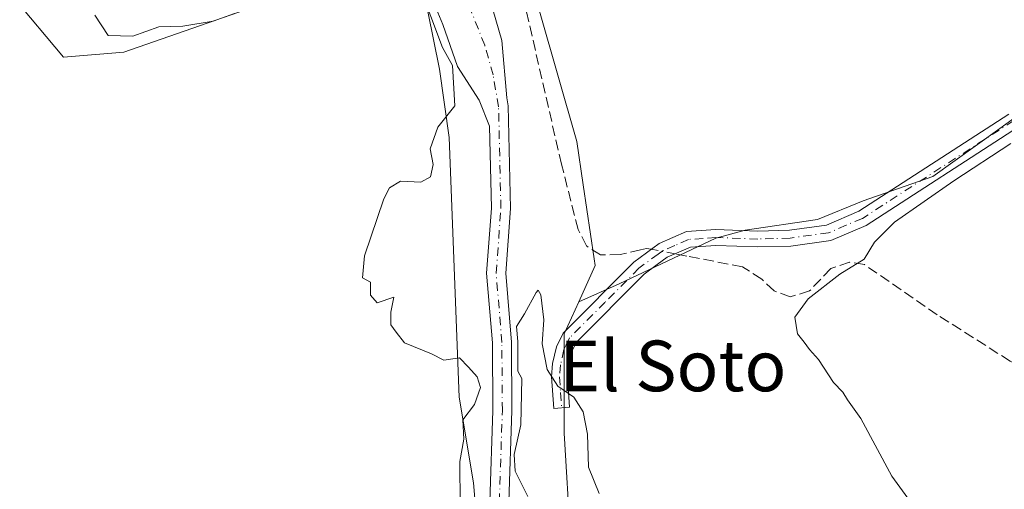
# Model space of a CAD drawing. Units: metres. Extents: x 608733 to 612222, y 4645993 to 4648359.
# Drawn here: x 609583 to 609739, y 4647054 to 4647128 of the extents above; entities that cross this region are included whole.
import ezdxf
from ezdxf.enums import TextEntityAlignment as Align

# ---------------------------------------------------------------- set-up
doc = ezdxf.new("R2010")
doc.units = ezdxf.units.M
doc.header["$MEASUREMENT"] = 0
doc.linetypes.add('DGN Style 3', pattern=[2.307223458686699, 1.648016756204785, -0.6592067024819142])
doc.linetypes.add('DGN Style 4', pattern=[2.6384748266838614, 1.318413404963828, -0.6592067024819142, 0.001648016756204785, -0.6592067024819142])
for name, color, linetype, lineweight in [('Arbolado forestal CxS', 92, 'Continuous', 0), ('Camino Cxs', 7, 'Continuous', 0), ('Camino eje', 30, 'DGN Style 4', 13), ('Corriente artificial lineal', 4, 'DGN Style 3', 13), ('Corriente artificial lineal oculto', 135, 'DGN Style 4', 13), ('Corriente natural Cxs', 4, 'Continuous', 13), ('Corriente natural eje', 4, 'DGN Style 4', 0), ('Cultivos herbáceos CxS', 92, 'Continuous', 0), ('Cultivos leñosos CxS', 92, 'Continuous', 0), ('Curva de nivel normal', 30, 'Continuous', 0), ('Huerta CxS', 92, 'Continuous', 0), ('Municipio', 91, 'Continuous', 13), ('Municipio CxS', 4, 'Continuous', 0), ('Suelo desnudo CxS', 253, 'Continuous', 0), ('Texto cartográfico', 7, 'Continuous', 0)]:
    doc.layers.add(name, color=color, linetype=linetype, lineweight=lineweight)
doc.styles.add('Style-Arial', font='txt')

# ---------------------------------------------------------------- blocks, each defined once
blk = doc.blocks.new('*U18')
at = {"layer": 'Suelo desnudo CxS', "color": 253, "linetype": 'Continuous', "lineweight": 0}
for points in [[(609657.6283999998, 4647131.377, 378.366599999994), (609659.5334000001, 4647124.815300001, 378.4300999999978), (609660.2986000003, 4647115.7457, 379.6716000000015), (609660.5201000003, 4647114.470100001, 379.7127999999939), (609660.8901000004, 4647098.290100001, 379.1570000000065), (609660.1401000004, 4647088.100099999, 379.3120000000054), (609661.0401, 4647077.190099999, 379.4994000000006), (609661.1201, 4647066.370100001, 380.2802999999985), (609660.6300999997, 4647051.9801, 379.5905000000057)], [(609657.6300999997, 4647051.950099999, 379.7008999999962), (609658.1201, 4647066.4101, 380.5645999999979), (609658.0401, 4647077.0601, 379.4772999999986), (609657.1300999997, 4647088.090100001, 379.3119000000006), (609657.8901000004, 4647098.360099999, 378.7792999999947), (609657.5882000001, 4647111.267700001, 379.6959999999963), (609655.9351000005, 4647115.3961, 379.873900000006), (609652.5483999997, 4647120.687799999, 380.0244999999995), (609650.2200999996, 4647127.3553, 380.1407999999938), (609647.0450999998, 4647134.975299999, 379.9222000000009)]]:
    blk.add_polyline3d(points, dxfattribs=at)
blk = doc.blocks.new('*U20')
at = {"layer": 'Corriente natural Cxs', "color": 4, "linetype": 'Continuous', "lineweight": 13}
for points in [[(609657.6283999998, 4647131.377, 378.366599999994), (609659.5334000001, 4647124.815300001, 378.4300999999978), (609660.2986000003, 4647115.7457, 379.6716000000015), (609660.5201000003, 4647114.470100001, 379.7127999999939), (609660.8901000004, 4647098.290100001, 379.1570000000065), (609660.1401000004, 4647088.100099999, 379.3120000000054), (609661.0401, 4647077.190099999, 379.4994000000006), (609661.1201, 4647066.370100001, 380.2802999999985), (609660.6300999997, 4647051.9801, 379.5905000000057)], [(609657.6300999997, 4647051.950099999, 379.7008999999962), (609658.1201, 4647066.4101, 380.5645999999979), (609658.0401, 4647077.0601, 379.4772999999986), (609657.1300999997, 4647088.090100001, 379.3119000000006), (609657.8901000004, 4647098.360099999, 378.7792999999947), (609657.5882000001, 4647111.267700001, 379.6959999999963), (609655.9351000005, 4647115.3961, 379.873900000006), (609652.5483999997, 4647120.687799999, 380.0244999999995), (609650.2200999996, 4647127.3553, 380.1407999999938), (609647.0450999998, 4647134.975299999, 379.9222000000009)]]:
    blk.add_polyline3d(points, dxfattribs=at)

msp = doc.modelspace()

# ---------------------------------------------------------------- linework, layer by layer
at = {"layer": 'Arbolado forestal CxS', "color": 92, "linetype": 'Continuous', "lineweight": 0}
for points in [[(609698.3853000002, 4647272.592499999, 378.3246999999974), (609699.8404999999, 4647242.774900001, 377.9403000000021), (609697.1028000005, 4647226.8169, 377.2737000000052), (609685.7971000001, 4647222.0579, 376.9643999999971), (609675.2742, 4647216.6209, 378.0498999999982), (609662.5390999997, 4647216.6207, 377.9927000000025), (609648.8245000001, 4647217.600299999, 377.5516000000061), (609640.9878000002, 4647216.6205, 377.5013000000035), (609636.0891000004, 4647212.702099999, 377.8224000000046), (609632.1703000005, 4647204.8651, 378.2400999999954), (609633.1494000005, 4647193.1099, 378.1940000000032), (609639.0258999999, 4647178.415899999, 378.2571000000025), (609645.8825000003, 4647161.762700001, 378.2966000000015), (609651.7594999997, 4647151.9669, 378.3185999999987), (609663.5144999997, 4647143.1503, 378.6184999999969), (609665.4729000004, 4647129.435699999, 378.7768999999971), (609671.3494999995, 4647108.8641, 379.0445999999938), (609672.3764000004, 4647102.015699999, 379.1269000000029), (609674.1310999999, 4647090.312700001, 379.6588999999949), (609674.2871000003, 4647089.272100001, 379.6511000000028), (609671.6837999999, 4647083.545499999, 379.7814000000071)], [(609636.0891000004, 4647212.702099999, 377.8224000000046), (609632.1703000005, 4647204.8651, 378.2400999999954), (609633.1494000005, 4647193.1099, 378.1940000000032), (609639.0258999999, 4647178.415899999, 378.2571000000025), (609645.8825000003, 4647161.762700001, 378.2966000000015), (609651.7594999997, 4647151.9669, 378.3185999999987), (609663.5144999997, 4647143.1503, 378.6184999999969), (609665.4729000004, 4647129.435699999, 378.7768999999971), (609671.3494999995, 4647108.8641, 379.0445999999938), (609672.3764000004, 4647102.015699999, 379.1269000000029), (609674.1310999999, 4647090.312700001, 379.6588999999949), (609674.2871000003, 4647089.272100001, 379.6511000000028), (609671.6837999999, 4647083.545499999, 379.7814000000071), (609669.3882999998, 4647078.496300001, 380.0936999999976), (609669.3872999996, 4647062.8225, 380.1817000000011), (609670.3661000002, 4647046.169500001, 380.2026999999944), (609671.6050000006, 4647036.667400001, 380.1548999999941), (609673.3037, 4647023.6383, 380.0256999999983), (609673.3025000002, 4647006.0053, 380.0798000000068), (609668.4035, 4646989.3521, 379.4216000000015), (609666.4433000004, 4646971.718900001, 380.0494000000036), (609671.3405999999, 4646954.086100001, 380.4845999999961), (609718.4792999999, 4646975.713099999, 380.7872000000062), (609744.4084999999, 4646984.708900001, 380.7014999999956)], [(609660.6300999997, 4647051.9801, 379.5905000000057), (609661.1201, 4647066.370100001, 380.2802999999985), (609661.0401, 4647077.190099999, 379.4994000000006), (609660.1401000004, 4647088.100099999, 379.3120000000054), (609660.8901000004, 4647098.290100001, 379.1570000000065), (609660.5201000003, 4647114.470100001, 379.7127999999939), (609660.2986000003, 4647115.7457, 379.6716000000015), (609659.5334000001, 4647124.815300001, 378.4300999999978), (609657.6283999998, 4647131.377, 378.366599999994)], [(609657.6283999998, 4647131.377, 378.366599999994), (609659.5334000001, 4647124.815300001, 378.4300999999978), (609660.2986000003, 4647115.7457, 379.6716000000015), (609660.5201000003, 4647114.470100001, 379.7127999999939), (609660.8901000004, 4647098.290100001, 379.1570000000065), (609660.1401000004, 4647088.100099999, 379.3120000000054), (609661.0401, 4647077.190099999, 379.4994000000006), (609661.1201, 4647066.370100001, 380.2802999999985), (609660.6300999997, 4647051.9801, 379.5905000000057)], [(609671.6837999999, 4647083.545499999, 379.7814000000071), (609669.3882999998, 4647078.496300001, 380.0936999999976), (609669.3872999996, 4647062.8225, 380.1817000000011), (609670.3661000002, 4647046.169500001, 380.2026999999944), (609671.6050000006, 4647036.667400001, 380.1548999999941)]]:
    msp.add_polyline3d(points, dxfattribs=at)
at = {"layer": 'Camino Cxs', "color": 7, "linetype": 'Continuous', "lineweight": 0}
msp.add_polyline3d([(609741.1101000002, 4647111.1601, 380.2798000000039), (609717.0500999996, 4647095.620100001, 381.8218999999954), (609711.4700999996, 4647093.2301, 382.5408000000025), (609705.1501000002, 4647092.360099999, 380.2023000000045), (609699.9401000004, 4647092.220100001, 379.8604999999953), (609693.3400999998, 4647092.470100001, 380.0142000000051), (609689.3101000005, 4647092.1601, 379.9741999999969), (609685.6501000002, 4647090.5801, 380.241599999994), (609684.0701000001, 4647089.420100001, 380.3983000000007), (609682.0000999998, 4647087.9101, 380.4468999999954), (609671.2701000003, 4647077.120100001, 380.2942999999942), (609670.5201000003, 4647075.600099999, 380.3885000000009), (609670.0301000001, 4647073.420100001, 380.4720999999991), (609669.8800999997, 4647071.690099999, 380.545299999998), (609670.2200999996, 4647066.9101, 380.7642000000051), (609667.7301000003, 4647066.7301, 380.7698999999994), (609667.3701, 4647071.710100001, 380.6592999999993), (609667.5500999996, 4647073.800100001, 380.6113999999943), (609668.1401000004, 4647076.440099999, 380.5371000000014), (609669.2100999998, 4647078.590100001, 380.8978999999963), (609680.3601000002, 4647089.8201, 380.5975000000035), (609684.4001000002, 4647092.7601, 380.3122000000003), (609688.7100999998, 4647094.630100001, 379.5233000000007), (609693.3000999996, 4647094.970100001, 379.553700000004), (609699.9501, 4647094.720100001, 379.5921999999992), (609704.9401000004, 4647094.860099999, 379.6690999999992), (609710.8000999996, 4647095.670100001, 380.6016999999993), (609715.8800999997, 4647097.840100001, 380.0497000000032), (609739.6001000004, 4647113.1601, 379.4333999999944)], dxfattribs=at)
msp.add_polyline3d([(609741.1101000002, 4647111.1601, 380.2798000000039), (609717.0500999996, 4647095.620100001, 381.8218999999954), (609711.4700999996, 4647093.2301, 382.5408000000025), (609705.1501000002, 4647092.360099999, 380.2023000000045), (609699.9401000004, 4647092.220100001, 379.8604999999953), (609693.3400999998, 4647092.470100001, 380.0142000000051), (609689.3101000005, 4647092.1601, 379.9741999999969), (609685.6501000002, 4647090.5801, 380.241599999994), (609684.0701000001, 4647089.420100001, 380.3983000000007), (609682.0000999998, 4647087.9101, 380.4468999999954), (609671.2701000003, 4647077.120100001, 380.2942999999942), (609670.5201000003, 4647075.600099999, 380.3885000000009), (609670.0301000001, 4647073.420100001, 380.4720999999991), (609669.8800999997, 4647071.690099999, 380.545299999998), (609670.2200999996, 4647066.9101, 380.7642000000051), (609667.7301000003, 4647066.7301, 380.7698999999994), (609667.3701, 4647071.710100001, 380.6592999999993), (609667.5500999996, 4647073.800100001, 380.6113999999943), (609668.1401000004, 4647076.440099999, 380.5371000000014), (609669.2100999998, 4647078.590100001, 380.8978999999963), (609680.3601000002, 4647089.8201, 380.5975000000035), (609684.4001000002, 4647092.7601, 380.3122000000003), (609688.7100999998, 4647094.630100001, 379.5233000000007), (609693.3000999996, 4647094.970100001, 379.553700000004), (609699.9501, 4647094.720100001, 379.5921999999992), (609704.9401000004, 4647094.860099999, 379.6690999999992), (609710.8000999996, 4647095.670100001, 380.6016999999993), (609715.8800999997, 4647097.840100001, 380.0497000000032), (609739.6001000004, 4647113.1601, 379.4333999999944)], dxfattribs=at)
at = {"layer": 'Camino eje', "color": 30, "linetype": 'DGN Style 4', "lineweight": 13}
msp.add_polyline3d([(609740.3551000003, 4647112.1601, 379.8319000000047), (609716.4650999998, 4647096.7301, 380.7765999999974), (609713.9250999996, 4647095.645099999, 381.2985000000044), (609711.1350999996, 4647094.450099999, 381.5285000000004), (609705.0450999998, 4647093.610099999, 379.8987999999954), (609702.4401000004, 4647093.540100001, 379.4205999999977), (609699.9451000001, 4647093.470100001, 379.6733999999997), (609693.3201000001, 4647093.720100001, 379.7851999999984), (609691.3051000005, 4647093.565099999, 379.7740000000049), (609689.0100999996, 4647093.395099999, 379.7669000000024), (609686.8551000003, 4647092.460100001, 380.0114000000031), (609685.0251000002, 4647091.670100001, 380.2991000000038), (609684.2351000002, 4647091.090100001, 380.3999999999942), (609681.1801000005, 4647088.8651, 380.5093000000052), (609675.8151000004, 4647083.470100001, 380.3148999999976), (609670.2401000002, 4647077.8551, 380.4771000000038), (609669.7050999999, 4647076.780099999, 380.4180000000051), (609669.3300999999, 4647076.020099999, 380.4606000000058), (609668.7901, 4647073.610099999, 380.5406999999978), (609668.6250999998, 4647071.700099999, 380.597299999994), (609668.8051000005, 4647069.210100001, 380.6839999999939), (609668.9751000004, 4647066.8201, 380.7632000000012)], dxfattribs=at)
at = {"layer": 'Corriente artificial lineal', "color": 4, "linetype": 'DGN Style 3', "lineweight": 13}
for points in [[(609683.1374000004, 4647091.841200001, 379.2130000000034), (609682.3601000002, 4647091.9901, 379.1570999999968), (609681.4501, 4647091.770099999, 379.1888999999938), (609678.2100999998, 4647091.0001, 379.2737999999954), (609675.1201, 4647090.960100001, 379.5448999999935), (609672.8800999997, 4647092.370100001, 379.8384999999981), (609671.5800999999, 4647094.960100001, 379.6732999999949), (609668.9600999998, 4647105.2601, 379.540599999993), (609660.7901, 4647140.840100001, 378.9450999999972)], [(609774.0829999996, 4647056.369200001, 381.4890000000014), (609765.1901000004, 4647061.360099999, 381.3043000000035), (609750.4801000003, 4647068.290100001, 381.2125999999989), (609739.8201000001, 4647074.170100001, 381.1855999999971), (609728.2701000003, 4647081.520099999, 381.0932999999932), (609716.7801000001, 4647089.4301, 380.0004999999946), (609714.4501, 4647089.790100001, 379.7161000000052), (609711.4600999998, 4647088.8301, 379.665599999993), (609708.1101000002, 4647085.2601, 379.8445999999968), (609705.0800999999, 4647084.340100001, 379.7715000000026), (609702.5500999996, 4647085.280099999, 379.6113999999943), (609700.5701000001, 4647087.120100001, 379.5492999999988), (609697.5401, 4647089.090100001, 379.5146999999997), (609688.7301000003, 4647090.770099999, 379.6123999999982), (609686.9014999997, 4647091.120300001, 379.5212999999931)]]:
    msp.add_polyline3d(points, dxfattribs=at)
at = {"layer": 'Corriente artificial lineal oculto', "color": 135, "linetype": 'DGN Style 4', "lineweight": 13, "extrusion": (-0.07875298920702747, 0.01508276344128242, 0.9967800544442753), "elevation": 22454.6093461503, "flags": 128}
msp.add_lwpolyline([(-4678821.766676088, -274402.6393192338), (-4678821.766676088, -274406.4842112354)], dxfattribs=at)
at = {"layer": 'Corriente natural Cxs', "color": 4, "linetype": 'Continuous', "lineweight": 13}
for points in [[(609657.6300999997, 4647051.950099999, 379.7008999999962), (609658.1201, 4647066.4101, 380.5645999999979), (609658.0401, 4647077.0601, 379.4772999999986), (609657.1300999997, 4647088.090100001, 379.3119000000006), (609657.8901000004, 4647098.360099999, 378.7792999999947), (609657.5882000001, 4647111.267700001, 379.6959999999963), (609655.9351000005, 4647115.3961, 379.873900000006), (609652.5483999997, 4647120.687799999, 380.0244999999995), (609650.2200999996, 4647127.3553, 380.1407999999938), (609647.0450999998, 4647134.975299999, 379.9222000000009)], [(609657.6283999998, 4647131.377, 378.366599999994), (609659.5334000001, 4647124.815300001, 378.4300999999978), (609660.2986000003, 4647115.7457, 379.6716000000015), (609660.5201000003, 4647114.470100001, 379.7127999999939), (609660.8901000004, 4647098.290100001, 379.1570000000065), (609660.1401000004, 4647088.100099999, 379.3120000000054), (609661.0401, 4647077.190099999, 379.4994000000006), (609661.1201, 4647066.370100001, 380.2802999999985), (609660.6300999997, 4647051.9801, 379.5905000000057)]]:
    msp.add_polyline3d(points, dxfattribs=at)
at = {"layer": 'Corriente natural eje', "color": 4, "linetype": 'DGN Style 4', "lineweight": 0}
msp.add_polyline3d([(609659.1300999997, 4647051.970100001, 379.6457999999984), (609659.6201, 4647066.390100001, 380.422900000005), (609659.5401, 4647077.120100001, 379.4882999999973), (609658.6401000004, 4647088.100099999, 379.2992999999988), (609659.3901000004, 4647098.3301, 378.9698000000063), (609659.0201000003, 4647114.3301, 379.722299999994), (609658.1501000002, 4647119.370100001, 379.1008000000002), (609656.8300999999, 4647124.0601, 378.4615999999951), (609653.1300999997, 4647133.420100001, 378.7853999999934)], dxfattribs=at)
at = {"layer": 'Cultivos herbáceos CxS', "color": 92, "linetype": 'Continuous', "lineweight": 0}
for points in [[(609601.3338000001, 4647212.216200001, 377.2976999999955), (609601.2015000005, 4647207.982799999, 377.1803999999975), (609602.3920999998, 4647203.749500001, 376.3766000000033), (609604.6412000004, 4647201.500499999, 376.4343999999983), (609608.3453000003, 4647198.7224, 376.7229999999981), (609612.8432, 4647195.415100001, 377.0779000000039), (609614.5630000001, 4647191.975500001, 376.8723000000027), (609615.8859000001, 4647188.006800001, 376.8598000000056), (609615.6212999999, 4647184.6995, 377.271900000007), (609614.8276000004, 4647180.201500001, 377.7737000000052), (609614.2984999996, 4647175.438999999, 377.8132999999943), (609613.0000999998, 4647172.2401, 377.7921999999962), (609609.4035999998, 4647166.0463, 377.6992000000027), (609604.1118999999, 4647159.431700001, 377.9208999999973), (609601.3338000001, 4647155.1984, 378.0823999999994), (609600.0109000001, 4647149.245200001, 378.4122000000062), (609601.9952999996, 4647142.895199999, 377.8968000000023), (609606.7578999996, 4647136.6775, 377.4570999999996), (609610.8587999997, 4647132.4442, 377.7869000000064), (609614.2984999996, 4647130.856699999, 378.0930999999982), (609619.0608999999, 4647129.665999999, 379.0442999999942), (609599.8419000005, 4647122.9627, 380.4814000000042), (609590.3169, 4647122.1689, 381.0543000000035), (609582.3794, 4647131.6939, 381.0843000000023)], [(609619.0608999999, 4647129.665999999, 379.0442999999942), (609599.8419000005, 4647122.9627, 380.4814000000042), (609590.3169, 4647122.1689, 381.0543000000035), (609582.3794, 4647131.6939, 381.0843000000023), (609582.3794, 4647138.8377, 381.0613000000012), (609584.7605999997, 4647145.187700001, 381.0424999999959), (609588.7293999996, 4647153.125200001, 380.9471000000049), (609587.1419000002, 4647163.444, 380.6298999999999), (609579.9982000003, 4647169.000299999, 380.8880000000063), (609564.1231000006, 4647169.000299999, 381.3288999999932), (609563.3293000003, 4647165.825300001, 381.5451999999932)]]:
    msp.add_polyline3d(points, dxfattribs=at)
at = {"layer": 'Cultivos leñosos CxS', "color": 92, "linetype": 'Continuous', "lineweight": 0}
for points in [[(609619.0608999999, 4647129.665999999, 379.0442999999942), (609599.8419000005, 4647122.9627, 380.4814000000042), (609590.3169, 4647122.1689, 381.0543000000035), (609582.3794, 4647131.6939, 381.0843000000023), (609582.3794, 4647138.8377, 381.0613000000012), (609584.7605999997, 4647145.187700001, 381.0424999999959), (609588.7293999996, 4647153.125200001, 380.9471000000049), (609587.1419000002, 4647163.444, 380.6298999999999), (609579.9982000003, 4647169.000299999, 380.8880000000063), (609564.1231000006, 4647169.000299999, 381.3288999999932), (609563.3293000003, 4647165.825300001, 381.5451999999932)], [(609582.3794, 4647131.6939, 381.0843000000023), (609590.3169, 4647122.1689, 381.0543000000035), (609599.8419000005, 4647122.9627, 380.4814000000042), (609619.0608999999, 4647129.665999999, 379.0442999999942), (609624.7494999999, 4647131.3858, 379.4707000000053), (609628.7182, 4647136.412900001, 379.1477000000014), (609631.2318000002, 4647140.249399999, 378.4685000000027), (609632.4223999997, 4647143.159800001, 377.8271999999997), (609634.0099, 4647146.864, 377.3773999999976), (609635.9943000004, 4647148.980599999, 377.1021000000038), (609637.8464000003, 4647149.5098, 377.0099000000046), (609641.0371000003, 4647148.627499999, 377.0871999999945), (609643.1300999997, 4647145.670100001, 377.6423000000068), (609645.1005999995, 4647142.289999999, 378.5432000000001), (609647.0450999998, 4647134.975299999, 379.9222000000009), (609650.2200999996, 4647127.3553, 380.1407999999938), (609652.5483999997, 4647120.687799999, 380.0244999999995), (609655.9351000005, 4647115.3961, 379.873900000006), (609657.5882000001, 4647111.267700001, 379.6959999999963), (609657.8901000004, 4647098.360099999, 378.7792999999947), (609657.1300999997, 4647088.090100001, 379.3119000000006), (609658.0401, 4647077.0601, 379.4772999999986), (609658.1201, 4647066.4101, 380.5645999999979), (609657.6300999997, 4647051.950099999, 379.7008999999962)], [(609657.6300999997, 4647051.950099999, 379.7008999999962), (609658.1201, 4647066.4101, 380.5645999999979), (609658.0401, 4647077.0601, 379.4772999999986), (609657.1300999997, 4647088.090100001, 379.3119000000006), (609657.8901000004, 4647098.360099999, 378.7792999999947), (609657.5882000001, 4647111.267700001, 379.6959999999963), (609655.9351000005, 4647115.3961, 379.873900000006), (609652.5483999997, 4647120.687799999, 380.0244999999995), (609650.2200999996, 4647127.3553, 380.1407999999938), (609647.0450999998, 4647134.975299999, 379.9222000000009), (609645.1005999995, 4647142.289999999, 378.5432000000001), (609643.1300999997, 4647145.670100001, 377.6423000000068), (609641.0371000003, 4647148.627499999, 377.0871999999945), (609637.8464000003, 4647149.5098, 377.0099000000046), (609635.9943000004, 4647148.980599999, 377.1021000000038), (609634.0099, 4647146.864, 377.3773999999976), (609632.4223999997, 4647143.159800001, 377.8271999999997), (609631.2318000002, 4647140.249399999, 378.4685000000027), (609628.7182, 4647136.412900001, 379.1477000000014), (609624.7494999999, 4647131.3858, 379.4707000000053), (609619.0608999999, 4647129.665999999, 379.0442999999942)]]:
    msp.add_polyline3d(points, dxfattribs=at)
at = {"layer": 'Curva de nivel normal', "color": 30, "linetype": 'Continuous', "lineweight": 0, "elevation": 380, "flags": 128}
for points in [[(609652.9299999997, 4647051.520099999), (609652.9000000004, 4647058.3201), (609653.5499999998, 4647061.880100001), (609653.3700000001, 4647064.9301), (609655.2300000006, 4647067.340100001), (609656.1799999997, 4647070.030099999), (609655.6299999999, 4647071.720100001), (609654.2599999999, 4647073.2601), (609652.8300000001, 4647074.690099999), (609650.4000000004, 4647074.340100001), (609648.4500000002, 4647075.360099999), (609644.1500000004, 4647077.0601), (609642.8300000001, 4647078.7401), (609642.0300000003, 4647079.940099999), (609641.9900000002, 4647081.9001), (609642.4600000001, 4647084.280099999), (609639.8300000001, 4647083.370100001), (609638.7999999998, 4647084.620100001), (609638.79, 4647086.6801), (609637.5499999998, 4647087.360099999), (609637.8399999999, 4647090.8301), (609640.8799999999, 4647099.8301), (609641.8099999996, 4647101.5601), (609643.5599999996, 4647102.590100001), (609646.7400000002, 4647102.470100001), (609648.25, 4647103.3101), (609648.7000000002, 4647105.2501), (609648.2000000002, 4647107.710100001), (609649.4500000002, 4647111.130100001), (609652.1100000005, 4647114.4801), (609651.7599999999, 4647120.890100001), (609650.1900000004, 4647123.690099999), (609644.6399999997, 4647138.450099999)], [(609617.2982999999, 4647129.075999999), (609613.9500000002, 4647127.840100001), (609609.1799999997, 4647127.0701), (609605.3899999997, 4647126.950099999), (609601.25, 4647125.470100001), (609597.3799999999, 4647125.600099999), (609595.2599999999, 4647128.8201)], [(609739.9100000003, 4647108.530099999), (609730.9199999999, 4647102.640100001), (609721.5300000003, 4647096.120100001), (609718.4000000004, 4647092.950099999), (609716.7400000002, 4647090.280099999), (609712.8899999997, 4647087.920100001), (609707.9100000003, 4647084.0101), (609705.8200000003, 4647081.140100001), (609706.2300000006, 4647078.4801), (609707.2699999996, 4647077.190099999), (609708.0899999999, 4647076.0101), (609709.5499999998, 4647074.470100001), (609711.9000000004, 4647070.8201), (609713.3499999996, 4647069.270099999), (609714.1299999999, 4647068.050100001), (609716.2100000001, 4647065.130100001), (609721.0899999999, 4647056.0101), (609723.6399999997, 4647052.5601)], [(609674.8799999999, 4647053.300100001), (609673.2100000001, 4647057.470100001), (609673.04, 4647062.6801), (609672.3700000001, 4647066.200099999), (609670.9100000003, 4647068.5101), (609668.3799999999, 4647070.220100001), (609666.7100000001, 4647072.890100001), (609665.9199999999, 4647076.920100001), (609666.1799999997, 4647080.690099999), (609665.6699999999, 4647084.6801), (609665.2699999996, 4647085.4101), (609664.9600000001, 4647085.0001), (609663.1200000001, 4647081.6801), (609661.8421, 4647079.631800001), (609662.0367000002, 4647077.272399999), (609662.0401, 4647077.1976), (609662.074, 4647072.607600001), (609662.6900000004, 4647071.450099999), (609662.5300000003, 4647064.110099999), (609661.4600000001, 4647059.470100001), (609661.6600000003, 4647056.800100001), (609663.6600000003, 4647052.800100001)]]:
    msp.add_lwpolyline(points, dxfattribs=at)
at = {"layer": 'Huerta CxS', "color": 92, "linetype": 'Continuous', "lineweight": 0}
for points in [[(609698.3853000002, 4647272.592499999, 378.3246999999974), (609699.8404999999, 4647242.774900001, 377.9403000000021), (609697.1028000005, 4647226.8169, 377.2737000000052), (609685.7971000001, 4647222.0579, 376.9643999999971), (609675.2742, 4647216.6209, 378.0498999999982), (609662.5390999997, 4647216.6207, 377.9927000000025), (609648.8245000001, 4647217.600299999, 377.5516000000061), (609640.9878000002, 4647216.6205, 377.5013000000035), (609636.0891000004, 4647212.702099999, 377.8224000000046), (609632.1703000005, 4647204.8651, 378.2400999999954), (609633.1494000005, 4647193.1099, 378.1940000000032), (609639.0258999999, 4647178.415899999, 378.2571000000025), (609645.8825000003, 4647161.762700001, 378.2966000000015), (609651.7594999997, 4647151.9669, 378.3185999999987), (609663.5144999997, 4647143.1503, 378.6184999999969), (609665.4729000004, 4647129.435699999, 378.7768999999971), (609671.3494999995, 4647108.8641, 379.0445999999938), (609672.3764000004, 4647102.015699999, 379.1269000000029), (609674.1310999999, 4647090.312700001, 379.6588999999949), (609674.2871000003, 4647089.272100001, 379.6511000000028), (609671.6837999999, 4647083.545499999, 379.7814000000071)], [(609756.3779999996, 4647124.056600001, 379.1906000000017), (609738.1745999996, 4647110.933300001, 378.8929000000062), (609727.5913000006, 4647103.313200001, 378.9238000000041), (609716.5846999995, 4647099.5032, 378.8678999999975), (609709.3879000006, 4647096.539899999, 378.7103000000061), (609697.9578999998, 4647094.8465, 378.9907999999996), (609693.3011999996, 4647093.5766, 379.3439000000071), (609678.0612000005, 4647086.379899999, 379.6407000000036), (609671.6837999999, 4647083.545499999, 379.7814000000071), (609674.2871000003, 4647089.272100001, 379.6511000000028), (609674.1310999999, 4647090.312700001, 379.6588999999949), (609672.3764000004, 4647102.015699999, 379.1269000000029), (609671.3494999995, 4647108.8641, 379.0445999999938), (609665.4729000004, 4647129.435699999, 378.7768999999971), (609663.5144999997, 4647143.1503, 378.6184999999969), (609651.7594999997, 4647151.9669, 378.3185999999987), (609645.8825000003, 4647161.762700001, 378.2966000000015), (609639.0258999999, 4647178.415899999, 378.2571000000025), (609633.1494000005, 4647193.1099, 378.1940000000032), (609632.1703000005, 4647204.8651, 378.2400999999954), (609636.0891000004, 4647212.702099999, 377.8224000000046)], [(609746.6413000004, 4646995.363, 380.5090999999957), (609671.6050000006, 4647036.667400001, 380.1548999999941), (609670.3661000002, 4647046.169500001, 380.2026999999944), (609669.3872999996, 4647062.8225, 380.1817000000011), (609669.3882999998, 4647078.496300001, 380.0936999999976), (609671.6837999999, 4647083.545499999, 379.7814000000071), (609678.0612000005, 4647086.379899999, 379.6407000000036), (609693.3011999996, 4647093.5766, 379.3439000000071), (609697.9578999998, 4647094.8465, 378.9907999999996), (609709.3879000006, 4647096.539899999, 378.7103000000061), (609716.5846999995, 4647099.5032, 378.8678999999975), (609727.5913000006, 4647103.313200001, 378.9238000000041), (609738.1745999996, 4647110.933300001, 378.8929000000062), (609756.3779999996, 4647124.056600001, 379.1906000000017)], [(609756.3779999996, 4647124.056600001, 379.1906000000017), (609738.1745999996, 4647110.933300001, 378.8929000000062), (609727.5913000006, 4647103.313200001, 378.9238000000041), (609716.5846999995, 4647099.5032, 378.8678999999975), (609709.3879000006, 4647096.539899999, 378.7103000000061), (609697.9578999998, 4647094.8465, 378.9907999999996), (609693.3011999996, 4647093.5766, 379.3439000000071), (609678.0612000005, 4647086.379899999, 379.6407000000036), (609671.6837999999, 4647083.545499999, 379.7814000000071)], [(609756.3779999996, 4647124.056600001, 379.1906000000017), (609738.1745999996, 4647110.933300001, 378.8929000000062), (609727.5913000006, 4647103.313200001, 378.9238000000041), (609716.5846999995, 4647099.5032, 378.8678999999975), (609709.3879000006, 4647096.539899999, 378.7103000000061), (609697.9578999998, 4647094.8465, 378.9907999999996), (609693.3011999996, 4647093.5766, 379.3439000000071), (609678.0612000005, 4647086.379899999, 379.6407000000036), (609671.6837999999, 4647083.545499999, 379.7814000000071)], [(609671.6837999999, 4647083.545499999, 379.7814000000071), (609669.3882999998, 4647078.496300001, 380.0936999999976), (609669.3872999996, 4647062.8225, 380.1817000000011), (609670.3661000002, 4647046.169500001, 380.2026999999944), (609671.6050000006, 4647036.667400001, 380.1548999999941)]]:
    msp.add_polyline3d(points, dxfattribs=at)
at = {"layer": 'Municipio', "color": 91, "linetype": 'Continuous', "lineweight": 13, "flags": 128}
msp.add_lwpolyline([(609595.0210000002, 4647212.687000001), (609600.5280000012, 4647201.348999999), (609603.495000001, 4647193.118000001), (609604.0700000017, 4647186.242000002), (609603.2370000015, 4647182.098000002), (609601.0340000013, 4647160.824999998), (609600.6040000021, 4647146.461), (609601.0550000002, 4647140.885999999), (609603.4759999998, 4647135.064000002), (609608.5340000005, 4647131.969000001), (609617.0270000005, 4647133.687000004), (609628.4300000007, 4647144.198000002), (609635.1620000005, 4647146.649000002), (609640.6920000004, 4647144.581000002), (609644.7570000022, 4647138.991999999), (609647.8650000016, 4647129.388000002), (609649.7130000005, 4647120.278999997), (609651.2079999995, 4647109.517999998), (609652.7750000022, 4647068.491000002), (609655.0470000008, 4647054.997000001), (609656.6279999998, 4647036.11), (609656.8289999998, 4646994.186000001), (609655.6840000015, 4646984.278000001), (609655.2310000014, 4646968.130000002)], dxfattribs=at)
msp.add_lwpolyline([(609595.0210000002, 4647212.687000001), (609600.5280000012, 4647201.348999999), (609603.495000001, 4647193.118000001), (609604.0700000017, 4647186.242000002), (609603.2370000015, 4647182.098000002), (609601.0340000013, 4647160.824999998), (609600.6040000021, 4647146.461), (609601.0550000002, 4647140.885999999), (609603.4759999998, 4647135.064000002), (609608.5340000005, 4647131.969000001), (609617.0270000005, 4647133.687000004), (609628.4300000007, 4647144.198000002), (609635.1620000005, 4647146.649000002), (609640.6920000004, 4647144.581000002), (609644.7570000022, 4647138.991999999), (609647.8650000016, 4647129.388000002), (609649.7130000005, 4647120.278999997), (609651.2079999995, 4647109.517999998), (609652.7750000022, 4647068.491000002), (609655.0470000008, 4647054.997000001), (609656.6279999998, 4647036.11), (609656.8289999998, 4646994.186000001), (609655.6840000015, 4646984.278000001), (609655.2310000014, 4646968.130000002)], dxfattribs=at)
at = {"layer": 'Municipio CxS', "color": 4, "linetype": 'Continuous', "lineweight": 0, "flags": 128}
for points in [[(609655.2309999987, 4646968.130000001), (609655.6840000009, 4646984.278), (609656.8289999992, 4646994.186000001), (609656.6279999993, 4647036.109999999), (609655.0470000004, 4647054.997000001), (609652.7749999994, 4647068.491000001), (609651.2079999989, 4647109.517999999), (609649.7129999998, 4647120.278999998), (609647.865000001, 4647129.388), (609644.7569999994, 4647138.992000001), (609640.6919999998, 4647144.581000002), (609635.1619999999, 4647146.649000001), (609628.4300000002, 4647144.198000001), (609617.0269999999, 4647133.687000002), (609608.5339999998, 4647131.969000001), (609603.4759999991, 4647135.064), (609601.0549999997, 4647140.886), (609600.6039999994, 4647146.460999999), (609601.0340000007, 4647160.824999999), (609603.2369999987, 4647182.098), (609604.070000001, 4647186.242000001), (609603.4950000005, 4647193.118000002), (609600.5280000007, 4647201.349000001), (609595.0209999996, 4647212.687)], [(609595.0209999996, 4647212.687), (609600.5280000007, 4647201.349000001), (609603.4950000005, 4647193.118000002), (609604.070000001, 4647186.242000001), (609603.2369999987, 4647182.098), (609601.0340000007, 4647160.824999999), (609600.6039999994, 4647146.460999999), (609601.0549999997, 4647140.886), (609603.4759999991, 4647135.064), (609608.5339999998, 4647131.969000001), (609617.0269999999, 4647133.687000002), (609628.4300000002, 4647144.198000001), (609635.1619999999, 4647146.649000001), (609640.6919999998, 4647144.581000002), (609644.7569999994, 4647138.992000001), (609647.865000001, 4647129.388), (609649.7129999998, 4647120.278999998), (609651.2079999989, 4647109.517999999), (609652.7749999994, 4647068.491000001), (609655.0470000004, 4647054.997000001), (609656.6279999993, 4647036.109999999), (609656.8289999992, 4646994.186000001), (609655.6840000009, 4646984.278), (609655.2309999987, 4646968.130000001)]]:
    msp.add_lwpolyline(points, dxfattribs=at)
at = {"layer": 'Suelo desnudo CxS', "color": 253, "linetype": 'Continuous', "lineweight": 0}
for points in [[(609657.6300999997, 4647051.950099999, 379.7008999999962), (609658.1201, 4647066.4101, 380.5645999999979), (609658.0401, 4647077.0601, 379.4772999999986), (609657.1300999997, 4647088.090100001, 379.3119000000006), (609657.8901000004, 4647098.360099999, 378.7792999999947), (609657.5882000001, 4647111.267700001, 379.6959999999963), (609655.9351000005, 4647115.3961, 379.873900000006), (609652.5483999997, 4647120.687799999, 380.0244999999995), (609650.2200999996, 4647127.3553, 380.1407999999938), (609647.0450999998, 4647134.975299999, 379.9222000000009), (609645.1005999995, 4647142.289999999, 378.5432000000001), (609643.1300999997, 4647145.670100001, 377.6423000000068), (609641.0371000003, 4647148.627499999, 377.0871999999945), (609637.8464000003, 4647149.5098, 377.0099000000046), (609635.9943000004, 4647148.980599999, 377.1021000000038), (609634.0099, 4647146.864, 377.3773999999976), (609632.4223999997, 4647143.159800001, 377.8271999999997), (609631.2318000002, 4647140.249399999, 378.4685000000027), (609628.7182, 4647136.412900001, 379.1477000000014), (609624.7494999999, 4647131.3858, 379.4707000000053), (609619.0608999999, 4647129.665999999, 379.0442999999942)], [(609657.6283999998, 4647131.377, 378.366599999994), (609659.5334000001, 4647124.815300001, 378.4300999999978), (609660.2986000003, 4647115.7457, 379.6716000000015), (609660.5201000003, 4647114.470100001, 379.7127999999939), (609660.8901000004, 4647098.290100001, 379.1570000000065), (609660.1401000004, 4647088.100099999, 379.3120000000054), (609661.0401, 4647077.190099999, 379.4994000000006), (609661.1201, 4647066.370100001, 380.2802999999985), (609660.6300999997, 4647051.9801, 379.5905000000057)]]:
    msp.add_polyline3d(points, dxfattribs=at)

# ---------------------------------------------------------------- block references
at = {"layer": 'Corriente natural Cxs', "color": 4, "linetype": 'Continuous', "lineweight": 13}
msp.add_blockref('*U20', (0, 0), dxfattribs=at)
at = {"layer": 'Suelo desnudo CxS', "color": 253, "linetype": 'Continuous', "lineweight": 0}
msp.add_blockref('*U18', (0, 0), dxfattribs=at)

# ---------------------------------------------------------------- texts
at = {"layer": 'Texto cartográfico', "color": 7, "linetype": 'Continuous', "lineweight": 0, "style": 'Style-Arial'}
msp.add_text('El Soto', height=8, dxfattribs=at).set_placement((609686.5511439024, 4647073.430149999), align=Align.MIDDLE_CENTER)

doc.saveas('drawing.dxf')
